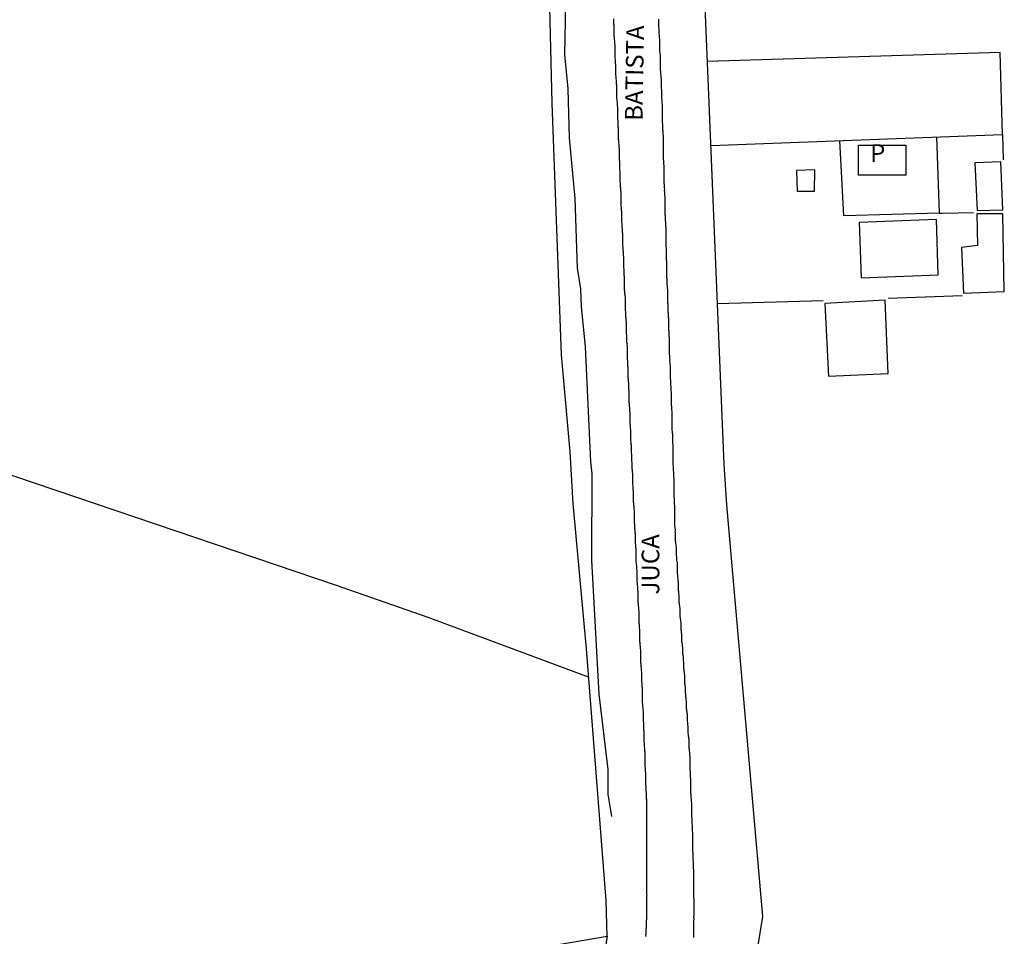
# Model space of a CAD drawing. Units: millimetres. Extents: x 180741 to 183152, y 1654879 to 1657654.
# Drawn here: x 182694 to 182833, y 1657172 to 1657302 of the extents above; entities that cross this region are included whole.
import ezdxf
from ezdxf.enums import TextEntityAlignment as Align

# ---------------------------------------------------------------- set-up
doc = ezdxf.new("R2010")
doc.units = ezdxf.units.MM
doc.header["$MEASUREMENT"] = 0
for name, color, linetype in [('V-EDIFICACAO', 2, 'Continuous'), ('V-LOTE', 10, 'Continuous'), ('V-NOME_DOS_LOGRADOUROS', 7, 'Continuous'), ('V-QUADRA', 6, 'Continuous'), ('V-TESTADA', 5, 'Continuous'), ('V-VALETA', 153, 'Continuous')]:
    doc.layers.add(name, color=color, linetype=linetype)

msp = doc.modelspace()

# ---------------------------------------------------------------- linework, layer by layer
at = {"layer": 'V-EDIFICACAO'}
for points in [[(182812.79, 1657283.85), (182819.52, 1657283.85), (182819.52, 1657279.61), (182812.79, 1657279.61), (182812.79, 1657283.85)], [(182829.26, 1657281.34), (182829.59, 1657274.6), (182833.23, 1657274.73), (182832.94, 1657281.5), (182829.26, 1657281.34)], [(182804.04, 1657280.27), (182804.14, 1657277.34), (182806.58, 1657277.37), (182806.62, 1657280.35), (182804.04, 1657280.27)], [(182812.89, 1657272.92), (182813.19, 1657265.11), (182824.1, 1657265.5), (182823.85, 1657273.34), (182812.89, 1657272.92)], [(182829.56, 1657274.12), (182829.65, 1657269.66), (182827.39, 1657269.38), (182827.65, 1657262.91), (182833.43, 1657263.14), (182833.22, 1657274.16), (182829.56, 1657274.12)], [(182808.07, 1657261.47), (182808.58, 1657251.18), (182817.02, 1657251.57), (182816.59, 1657261.92), (182808.07, 1657261.47)]]:
    msp.add_lwpolyline(points, close=True, dxfattribs=at)
at = {"layer": 'V-LOTE'}
for points in [[(182777.28, 1657172.03), (182777.15, 1657177.05), (182774.33, 1657212.63), (182772.46, 1657233.19), (182772.04, 1657240.51), (182770.8, 1657254.19), (182769.52, 1657289.79), (182768.47, 1657332.29), (182767.95, 1657347.18), (182767.39, 1657376.38), (182767.61, 1657403.38), (182767.84, 1657411.17), (182767.85, 1657467.26), (182768.26, 1657517.42), (182780.67, 1657573.77), (182792.72, 1657626.5), (182794.86, 1657636.79), (182796.44, 1657646.59), (182797.86, 1657653.5)], [(182797.52, 1657374.02), (182787.9, 1657374.23), (182788.29, 1657363.49), (182790.68, 1657313.69), (182793.79, 1657238.71), (182794.14, 1657232.99), (182799.26, 1657174.81), (182796.81, 1657159.6), (182796.53, 1657141.22), (182794.74, 1657118.24), (182815.92, 1657103.53), (182822.65, 1657099.25)], [(182833.18, 1657285.37), (182832.86, 1657296.95), (182791.43, 1657295.66)], [(182791.92, 1657283.81), (182833.18, 1657285.37), (182833.29, 1657281.79)], [(182823.86, 1657285.02), (182824.21, 1657274.24), (182810.76, 1657273.85), (182810.16, 1657284.5)], [(182824.21, 1657274.24), (182824.66, 1657274.26), (182824.69, 1657274.26), (182829.08, 1657274.33)], [(182817.01, 1657262.2), (182827.48, 1657262.59)], [(182792.85, 1657261.49), (182807.84, 1657261.91)], [(182774.64, 1657208.66), (182751.95, 1657217.06), (182738.84, 1657221.65), (182690.7, 1657237.94), (182667.29, 1657246.08)], [(182667.47, 1657153.37), (182671.03, 1657153.57), (182673.68, 1657153.79), (182719.78, 1657162.19), (182777.28, 1657172.03), (182772.06, 1657138.55), (182768.82, 1657116.58), (182766.32, 1657106.77), (182766.13, 1657106.68)]]:
    msp.add_lwpolyline(points, dxfattribs=at)
at = {"layer": 'V-QUADRA'}
for points in [[(182778.15, 1657301.7), (182778.17, 1657301.53), (182778.19, 1657301.36), (182778.19, 1657301.19), (182778.19, 1657301.02), (182778.21, 1657300.85), (182778.21, 1657300.68), (182778.21, 1657300.47), (182778.21, 1657300.3), (182778.21, 1657300.13), (182778.21, 1657299.96), (182778.21, 1657299.79), (182778.21, 1657299.62), (182778.23, 1657299.45), (182778.23, 1657299.28), (182778.25, 1657299.11), (182778.25, 1657298.94), (182778.27, 1657298.77), (182778.29, 1657298.6), (182778.32, 1657298.39), (182778.32, 1657298.22), (182778.34, 1657298.05), (182778.34, 1657297.88), (182778.34, 1657297.71), (182778.34, 1657297.54), (182778.34, 1657297.37), (182778.34, 1657297.2), (182778.34, 1657297.03), (182778.34, 1657296.86), (182778.34, 1657296.69), (182778.36, 1657296.52), (182778.38, 1657296.31), (182778.38, 1657296.14), (182778.4, 1657295.97), (182778.4, 1657295.8), (182778.42, 1657295.63), (182778.42, 1657295.46), (182778.44, 1657295.29), (182778.46, 1657295.12), (182778.46, 1657294.95), (182778.46, 1657294.78), (182778.46, 1657294.61), (182778.46, 1657294.44), (182778.46, 1657294.27), (182778.46, 1657294.1), (182778.46, 1657293.93), (182778.46, 1657293.76), (182778.49, 1657293.55), (182778.51, 1657293.38), (182778.51, 1657293.21), (182778.53, 1657293.04), (182778.53, 1657292.87), (182778.55, 1657292.7), (182778.55, 1657292.53), (182778.59, 1657292.36), (182778.59, 1657292.19), (182778.59, 1657292.02), (182778.59, 1657291.85), (182778.59, 1657291.68), (182778.59, 1657291.47), (182778.59, 1657291.3), (182778.59, 1657291.13), (182778.59, 1657290.96), (182778.59, 1657290.79), (182778.59, 1657290.62), (182778.61, 1657290.45), (182778.63, 1657290.28), (182778.63, 1657290.28), (182778.63, 1657290.11), (182778.68, 1657289.94), (182778.68, 1657289.77), (182778.68, 1657289.6), (182778.7, 1657289.39), (182778.72, 1657289.22), (182778.72, 1657289.05), (182778.72, 1657288.88), (182778.72, 1657288.71), (182778.72, 1657288.54), (182778.72, 1657288.37), (182778.72, 1657288.2), (182778.72, 1657288.03), (182778.72, 1657287.86), (182778.72, 1657287.69), (182778.74, 1657287.52), (182778.76, 1657287.31), (182778.76, 1657287.14), (182778.76, 1657286.97), (182778.8, 1657286.8), (182778.8, 1657286.63), (182778.8, 1657286.46), (182778.85, 1657286.29), (182778.85, 1657286.12), (182778.85, 1657285.95), (182778.85, 1657285.78), (182778.85, 1657285.61), (182778.85, 1657285.44), (182778.85, 1657285.23), (182778.85, 1657285.06), (182778.85, 1657284.89), (182778.85, 1657284.72), (182778.87, 1657284.55), (182778.89, 1657284.38), (182778.89, 1657284.21), (182778.91, 1657284.04), (182778.93, 1657283.87), (182778.93, 1657283.7), (182778.93, 1657283.53), (182778.95, 1657283.36), (182778.97, 1657283.15), (182778.97, 1657282.98), (182778.97, 1657282.81), (182778.97, 1657282.64), (182778.97, 1657282.47), (182778.97, 1657282.3), (182778.97, 1657282.13), (182778.97, 1657281.96), (182778.97, 1657281.79), (182779, 1657281.62), (182779.02, 1657281.45), (182779.02, 1657281.28), (182779.04, 1657281.07), (182779.04, 1657280.9), (182779.04, 1657280.73), (182779.04, 1657280.56), (182779.04, 1657280.39), (182779.06, 1657280.22), (182779.06, 1657280.05), (182779.06, 1657279.88), (182779.06, 1657279.71), (182779.06, 1657279.54), (182779.06, 1657279.37), (182779.06, 1657279.2), (182779.06, 1657278.99), (182779.06, 1657278.82), (182779.08, 1657278.65), (182779.1, 1657278.48), (182779.12, 1657278.31), (182779.12, 1657278.14), (182779.12, 1657277.97), (182779.14, 1657277.8), (182779.17, 1657277.63), (182779.17, 1657277.46), (182779.19, 1657277.29), (182779.19, 1657277.12), (182779.19, 1657276.91), (182779.19, 1657276.74), (182779.19, 1657276.57), (182779.19, 1657276.4), (182779.19, 1657276.23), (182779.19, 1657276.06), (182779.19, 1657275.89), (182779.21, 1657275.72), (182779.23, 1657275.55), (182779.23, 1657275.38), (182779.23, 1657275.21), (182779.25, 1657275.04), (182779.27, 1657274.83), (182779.27, 1657274.66), (182779.29, 1657274.49), (182779.31, 1657274.32), (182779.31, 1657274.15), (182779.31, 1657273.98), (182779.31, 1657273.81), (182779.31, 1657273.64), (182779.31, 1657273.47), (182779.31, 1657273.3), (182779.31, 1657273.13), (182779.31, 1657272.96), (182779.31, 1657272.96), (182779.34, 1657272.75), (182779.36, 1657272.58), (182779.36, 1657272.41), (182779.36, 1657272.24), (182779.38, 1657272.07), (182779.4, 1657271.9), (182779.4, 1657271.73), (182779.4, 1657271.56), (182779.44, 1657271.39), (182779.44, 1657271.22), (182779.44, 1657271.05), (182779.44, 1657270.88), (182779.44, 1657270.67), (182779.44, 1657270.5), (182779.44, 1657270.33), (182779.44, 1657270.16), (182779.44, 1657269.99), (182779.44, 1657269.82), (182779.46, 1657269.65), (182779.48, 1657269.48), (182779.48, 1657269.31), (182779.51, 1657269.14), (182779.51, 1657268.97), (182779.53, 1657268.8), (182779.53, 1657268.59), (182779.53, 1657268.42), (182779.55, 1657268.25), (182779.57, 1657268.08), (182779.57, 1657267.91), (182779.57, 1657267.74), (182779.57, 1657267.57), (182779.57, 1657267.4), (182779.57, 1657267.23), (182779.57, 1657267.06), (182779.57, 1657266.89), (182779.57, 1657266.72), (182779.59, 1657266.51), (182779.61, 1657266.34), (182779.61, 1657266.17), (182779.61, 1657266), (182779.63, 1657265.83), (182779.65, 1657265.66), (182779.65, 1657265.49), (182779.68, 1657265.32), (182779.7, 1657265.15), (182779.7, 1657264.98), (182779.7, 1657264.81), (182779.7, 1657264.64), (182779.7, 1657264.43), (182779.7, 1657264.26), (182779.7, 1657264.09), (182779.7, 1657263.92), (182779.7, 1657263.75), (182779.7, 1657263.58), (182779.7, 1657263.41), (182779.74, 1657263.24), (182779.74, 1657263.07), (182779.74, 1657262.9), (182779.78, 1657262.73), (182779.78, 1657262.56), (182779.8, 1657262.35), (182779.82, 1657262.18), (182779.82, 1657262.01), (182779.82, 1657261.84), (182779.82, 1657261.67), (182779.82, 1657261.5), (182779.82, 1657261.33), (182779.82, 1657261.16), (182779.82, 1657260.99), (182779.82, 1657260.82), (182779.82, 1657260.65), (182779.82, 1657260.48), (182779.85, 1657260.27), (182779.87, 1657260.1), (182779.87, 1657259.93), (182779.87, 1657259.76), (182779.89, 1657259.59), (182779.91, 1657259.42), (182779.91, 1657259.25), (182779.91, 1657259.08), (182779.95, 1657258.91), (182779.95, 1657258.74), (182779.95, 1657258.57), (182779.95, 1657258.4), (182779.95, 1657258.19), (182779.95, 1657258.02), (182779.95, 1657257.85), (182779.95, 1657257.68), (182779.95, 1657257.51), (182779.95, 1657257.34), (182779.95, 1657257.17), (182779.99, 1657257), (182779.99, 1657256.83), (182779.99, 1657256.66), (182780.01, 1657256.49), (182780.03, 1657256.32), (182780.03, 1657256.15), (182780.03, 1657255.98), (182780.08, 1657255.75), (182780.06, 1657255.6), (182780.06, 1657255.6), (182780.08, 1657255.43), (182780.08, 1657255.26), (182780.08, 1657255.09), (182780.08, 1657254.92), (182780.08, 1657254.75), (182780.08, 1657254.58), (182780.08, 1657254.41), (182780.08, 1657254.24), (182780.08, 1657254.07), (182780.1, 1657253.9), (182780.1, 1657253.73), (182780.1, 1657253.56), (182780.14, 1657253.35), (182780.14, 1657253.18), (182780.14, 1657253.01), (182780.14, 1657252.84), (182780.14, 1657252.67), (182780.18, 1657252.5), (182780.18, 1657252.33), (182780.2, 1657252.16), (182780.2, 1657251.99), (182780.2, 1657251.82), (182780.2, 1657251.65), (182780.2, 1657251.48), (182780.2, 1657251.27), (182780.2, 1657251.1), (182780.2, 1657250.93), (182780.23, 1657250.76), (182780.23, 1657250.59), (182780.23, 1657250.42), (182780.27, 1657250.25), (182780.27, 1657250.08), (182780.27, 1657249.91), (182780.27, 1657249.74), (182780.27, 1657249.57), (182780.31, 1657249.4), (182780.33, 1657249.19), (182780.33, 1657249.02), (182780.33, 1657248.85), (182780.33, 1657248.68), (182780.33, 1657248.51), (182780.33, 1657248.34), (182780.33, 1657248.17), (182780.33, 1657248), (182780.35, 1657247.83), (182780.35, 1657247.66), (182780.35, 1657247.49), (182780.37, 1657247.32), (182780.4, 1657247.11), (182780.4, 1657246.94), (182780.42, 1657246.77), (182780.44, 1657246.6), (182780.44, 1657246.43), (182780.44, 1657246.26), (182780.46, 1657246.09), (182780.46, 1657245.92), (182780.46, 1657245.75), (182780.46, 1657245.58), (182780.46, 1657245.41), (182780.46, 1657245.24), (182780.46, 1657245.03), (182780.48, 1657244.86), (182780.48, 1657244.69), (182780.48, 1657244.52), (182780.52, 1657244.35), (182780.52, 1657244.18), (182780.52, 1657244.01), (182780.52, 1657243.84), (182780.57, 1657243.67), (182780.57, 1657243.5), (182780.57, 1657243.33), (182780.59, 1657243.16), (182780.59, 1657242.95), (182780.59, 1657242.78), (182780.59, 1657242.61), (182780.59, 1657242.44), (182780.59, 1657242.27), (182780.59, 1657242.1), (182780.61, 1657241.93), (182780.61, 1657241.76), (182780.61, 1657241.59), (182780.65, 1657241.42), (182780.65, 1657241.25), (182780.65, 1657241.08), (182780.65, 1657240.87), (182780.69, 1657240.7), (182780.69, 1657240.53), (182780.69, 1657240.36), (182780.71, 1657240.19), (182780.71, 1657240.02), (182780.71, 1657239.85), (182780.71, 1657239.68), (182780.71, 1657239.51), (182780.71, 1657239.34), (182780.71, 1657239.17), (182780.74, 1657239), (182780.74, 1657238.79), (182780.76, 1657238.62), (182780.78, 1657238.45), (182780.78, 1657238.28), (182780.78, 1657238.28), (182780.78, 1657238.11), (182780.8, 1657237.94), (182780.82, 1657237.77), (182780.82, 1657237.6), (182780.84, 1657237.43), (182780.84, 1657237.26), (182780.84, 1657237.09), (182780.84, 1657236.92), (182780.84, 1657236.71), (182780.84, 1657236.54), (182780.84, 1657236.37), (182780.86, 1657236.2), (182780.86, 1657236.03), (182780.86, 1657235.86), (182780.88, 1657235.69), (182780.91, 1657235.52), (182780.91, 1657235.35), (182780.91, 1657235.18), (182780.93, 1657235.01), (182780.95, 1657234.84), (182780.97, 1657234.63), (182780.97, 1657234.46), (182780.97, 1657234.29), (182780.97, 1657234.12), (182780.97, 1657233.95), (182780.97, 1657233.78), (182780.97, 1657233.61), (182780.97, 1657233.44), (182780.99, 1657233.27), (182780.99, 1657233.1), (182781.01, 1657232.93), (182781.03, 1657232.76), (182781.03, 1657232.55), (182781.05, 1657232.38), (182781.08, 1657232.21), (182781.08, 1657232.04), (182781.1, 1657231.87), (182781.1, 1657231.7), (182781.1, 1657231.53), (182781.1, 1657231.36), (182781.1, 1657231.19), (182781.1, 1657231.02), (182781.1, 1657230.85), (182781.1, 1657230.68), (182781.1, 1657230.47), (182781.12, 1657230.3), (182781.14, 1657230.13), (182781.14, 1657229.96), (182781.16, 1657229.79), (182781.16, 1657229.62), (182781.18, 1657229.45), (182781.2, 1657229.28), (182781.2, 1657229.11), (182781.22, 1657228.94), (182781.22, 1657228.77), (182781.22, 1657228.6), (182781.22, 1657228.39), (182781.22, 1657228.22), (182781.22, 1657228.05), (182781.22, 1657227.88), (182781.22, 1657227.71), (182781.25, 1657227.54), (182781.27, 1657227.37), (182781.27, 1657227.2), (182781.29, 1657227.03), (182781.31, 1657226.86), (182781.31, 1657226.69), (182781.33, 1657226.52), (182781.35, 1657226.31), (182781.35, 1657226.14), (182781.35, 1657225.97), (182781.35, 1657225.8), (182781.35, 1657225.63), (182781.35, 1657225.46), (182781.35, 1657225.29), (182781.35, 1657225.12), (182781.35, 1657224.95), (182781.37, 1657224.78), (182781.39, 1657224.61), (182781.41, 1657224.44), (182781.44, 1657224.23), (182781.44, 1657224.06), (182781.44, 1657223.89), (182781.46, 1657223.72), (182781.48, 1657223.55), (182781.48, 1657223.38), (182781.48, 1657223.21), (182781.48, 1657223.04), (182781.48, 1657222.87), (182781.48, 1657222.7), (182781.48, 1657222.53), (182781.48, 1657222.36), (182781.48, 1657222.15), (182781.5, 1657221.98), (182781.52, 1657221.81), (182781.52, 1657221.64), (182781.54, 1657221.47), (182781.56, 1657221.3), (182781.56, 1657221.13), (182781.56, 1657220.96), (182781.56, 1657220.96), (182781.61, 1657220.79), (182781.61, 1657220.62), (182781.61, 1657220.45), (182781.61, 1657220.28), (182781.61, 1657220.07), (182781.61, 1657219.9), (182781.61, 1657219.73), (182781.61, 1657219.56), (182781.61, 1657219.39), (182781.63, 1657219.22), (182781.65, 1657219.05), (182781.65, 1657218.88), (182781.65, 1657218.71), (182781.69, 1657218.54), (182781.69, 1657218.37), (182781.69, 1657218.2), (182781.73, 1657217.99), (182781.73, 1657217.82), (182781.73, 1657217.65), (182781.73, 1657217.48), (182781.73, 1657217.31), (182781.73, 1657217.14), (182781.73, 1657216.97), (182781.73, 1657216.8), (182781.73, 1657216.63), (182781.76, 1657216.46), (182781.76, 1657216.29), (182781.78, 1657216.12), (182781.8, 1657215.91), (182781.82, 1657215.74), (182781.82, 1657215.57), (182781.84, 1657215.4), (182781.84, 1657215.23), (182781.86, 1657215.06), (182781.86, 1657214.89), (182781.86, 1657214.72), (182781.86, 1657214.55), (182781.86, 1657214.38), (182781.86, 1657214.21), (182781.86, 1657214.04), (182781.86, 1657213.87), (182781.86, 1657213.7), (182781.88, 1657213.53), (182781.9, 1657213.36), (182781.9, 1657213.15), (182781.95, 1657212.98), (182781.95, 1657212.81), (182781.95, 1657212.64), (182781.97, 1657212.47), (182781.99, 1657212.3), (182781.99, 1657212.13), (182781.99, 1657211.96), (182781.99, 1657211.79), (182781.99, 1657211.62), (182781.99, 1657211.45), (182781.99, 1657211.28), (182781.99, 1657211.07), (182781.99, 1657210.9), (182782.01, 1657210.73), (182782.03, 1657210.56), (182782.03, 1657210.39), (182782.03, 1657210.22), (182782.07, 1657210.05), (182782.07, 1657209.88), (182782.07, 1657209.71), (182782.09, 1657209.54), (182782.11, 1657209.37), (182782.11, 1657209.2), (182782.11, 1657208.99), (182782.11, 1657208.82), (182782.11, 1657208.65), (182782.11, 1657208.48), (182782.11, 1657208.31), (182782.11, 1657208.14), (182782.11, 1657207.97), (182782.16, 1657207.8), (182782.16, 1657207.63), (182782.16, 1657207.46), (182782.18, 1657207.29), (182782.2, 1657207.12), (182782.2, 1657206.91), (182782.24, 1657206.74), (182782.24, 1657206.57), (182782.24, 1657206.4), (182782.24, 1657206.23), (182782.24, 1657206.06), (182782.24, 1657205.89), (182782.24, 1657205.72), (182782.24, 1657205.55), (182782.24, 1657205.38), (182782.24, 1657205.21), (182782.24, 1657205.04), (182782.28, 1657204.83), (182782.28, 1657204.66), (182782.28, 1657204.49), (182782.33, 1657204.32), (182782.33, 1657204.15), (182782.33, 1657203.98), (182782.35, 1657203.81), (182782.37, 1657203.64), (182782.37, 1657203.64), (182782.37, 1657203.47), (182782.37, 1657203.3), (182782.37, 1657203.13), (182782.37, 1657202.96), (182782.37, 1657202.75), (182782.37, 1657202.58), (182782.37, 1657202.41), (182782.39, 1657202.24), (182782.41, 1657202.07), (182782.39, 1657201.9), (182782.41, 1657201.73), (182782.41, 1657201.56), (182782.41, 1657201.39), (182782.41, 1657201.22), (182782.45, 1657201.05), (182782.45, 1657200.88), (182782.45, 1657200.67), (182782.45, 1657200.5), (182782.45, 1657200.33), (182782.45, 1657200.16), (182782.45, 1657199.99), (182782.45, 1657199.82), (182782.45, 1657199.65), (182782.45, 1657199.48), (182782.5, 1657199.31), (182782.5, 1657199.14), (182782.5, 1657198.97), (182782.5, 1657198.8), (182782.54, 1657198.59), (182782.54, 1657198.42), (182782.54, 1657198.25), (182782.58, 1657198.08), (182782.58, 1657197.91), (182782.58, 1657197.74), (182782.58, 1657197.57), (182782.58, 1657197.4), (182782.58, 1657197.23), (182782.58, 1657197.06), (182782.58, 1657196.89), (182782.58, 1657196.72), (182782.58, 1657196.51), (182782.62, 1657196.34), (182782.62, 1657196.17), (182782.62, 1657196), (182782.65, 1657195.83), (182782.67, 1657195.66), (182782.67, 1657195.49), (182782.67, 1657195.32), (182782.71, 1657195.15), (182782.71, 1657194.98), (182782.71, 1657194.81), (182782.71, 1657194.64), (182782.71, 1657194.43), (182782.71, 1657194.26), (182782.71, 1657194.09), (182782.71, 1657193.92), (182782.71, 1657193.75), (182782.71, 1657193.58), (182782.71, 1657193.41), (182782.73, 1657193.24), (182782.73, 1657193.07), (182782.75, 1657192.9), (182782.75, 1657192.73), (182782.75, 1657192.56), (182782.77, 1657192.35), (182782.77, 1657192.18), (182782.79, 1657192.01), (182782.81, 1657191.84), (182782.81, 1657191.67), (182782.81, 1657191.5), (182782.84, 1657191.33), (182782.84, 1657191.16), (182782.84, 1657190.99), (182782.84, 1657190.82), (182782.84, 1657190.65), (182782.84, 1657190.48), (182782.84, 1657190.27), (182782.84, 1657190.1), (182782.84, 1657189.93), (182782.84, 1657189.76), (182782.84, 1657189.59), (182782.84, 1657189.42), (182782.84, 1657189.25), (182782.84, 1657189.08), (182782.84, 1657188.91), (182782.84, 1657188.74), (182782.84, 1657188.57), (182782.84, 1657188.4), (182782.84, 1657188.19), (182782.84, 1657188.02), (182782.84, 1657187.85), (182782.84, 1657187.68), (182782.84, 1657187.51), (182782.84, 1657187.34), (182782.84, 1657187.17), (182782.84, 1657187), (182782.84, 1657186.83), (182782.84, 1657186.66), (182782.84, 1657186.49), (182782.84, 1657186.32), (182782.84, 1657186.32), (182782.84, 1657186.11), (182782.84, 1657185.94), (182782.84, 1657185.77), (182782.84, 1657185.6), (182782.84, 1657185.43), (182782.84, 1657185.26), (182782.84, 1657185.09), (182782.84, 1657184.92), (182782.84, 1657184.75), (182782.84, 1657184.58), (182782.84, 1657184.41), (182782.84, 1657184.24), (182782.84, 1657184.03), (182782.84, 1657183.86), (182782.84, 1657183.69), (182782.84, 1657183.52), (182782.84, 1657183.35), (182782.84, 1657183.18), (182782.84, 1657183.01), (182782.84, 1657182.84), (182782.84, 1657182.67), (182782.84, 1657182.5), (182782.84, 1657182.33), (182782.84, 1657182.16), (182782.84, 1657181.99), (182782.84, 1657181.82), (182782.84, 1657181.65), (182782.84, 1657181.48), (182782.84, 1657181.31), (182782.84, 1657181.14), (182782.84, 1657180.97), (182782.84, 1657180.8), (182782.84, 1657180.63), (182782.84, 1657180.46), (182782.84, 1657180.29), (182782.84, 1657180.12), (182782.84, 1657179.95), (182782.84, 1657179.78), (182782.84, 1657179.61), (182782.84, 1657179.44), (182782.84, 1657179.27), (182782.84, 1657179.1), (182782.84, 1657178.93), (182782.84, 1657178.76), (182782.84, 1657178.59), (182782.84, 1657177.93), (182782.86, 1657177.83), (182782.84, 1657177.66), (182782.84, 1657177.49), (182782.84, 1657177.36), (182782.84, 1657177.24), (182782.84, 1657177.11), (182782.84, 1657176.94), (182782.84, 1657176.81), (182782.84, 1657176.68), (182782.84, 1657176.56), (182782.84, 1657176.43), (182782.84, 1657176.26), (182782.84, 1657176.09), (182782.84, 1657175.96), (182782.84, 1657175.84), (182782.84, 1657175.71), (182782.84, 1657175.54), (182782.84, 1657175.41), (182782.84, 1657175.24), (182782.82, 1657175.11), (182782.82, 1657174.99), (182782.82, 1657174.82), (182782.82, 1657174.65), (182782.82, 1657174.48), (182782.82, 1657174.33), (182782.77, 1657174.31), (182782.77, 1657174.18), (182782.77, 1657174.05), (182782.77, 1657173.92), (182782.77, 1657173.8), (182782.77, 1657173.67), (182782.77, 1657173.5), (182782.77, 1657173.33), (182782.77, 1657173.16), (182782.75, 1657173.03), (182782.75, 1657172.86), (182782.73, 1657172.74), (182782.73, 1657172.57), (182782.73, 1657172.44), (182782.73, 1657172.27), (182782.71, 1657172.1), (182782.71, 1657171.97)], [(182784.53, 1657301.66), (182784.53, 1657301.49), (182784.53, 1657301.32), (182784.53, 1657301.1), (182784.53, 1657300.93), (182784.53, 1657300.72), (182784.53, 1657300.51), (182784.56, 1657300.34), (182784.56, 1657300.17), (182784.56, 1657299.96), (182784.58, 1657299.75), (182784.6, 1657299.58), (182784.62, 1657299.41), (182784.62, 1657299.24), (182784.64, 1657299.02), (182784.66, 1657298.85), (182784.66, 1657298.64), (182784.66, 1657298.43), (182784.66, 1657298.26), (182784.66, 1657298.09), (182784.66, 1657297.88), (182784.66, 1657297.67), (182784.66, 1657297.5), (182784.68, 1657297.33), (182784.68, 1657297.16), (182784.7, 1657296.94), (182784.7, 1657296.77), (182784.75, 1657296.56), (182784.75, 1657296.35), (182784.77, 1657296.18), (182784.77, 1657296.01), (182784.79, 1657295.8), (182784.79, 1657295.59), (182784.79, 1657295.42), (182784.79, 1657295.25), (182784.79, 1657295.08), (182784.79, 1657294.86), (182784.79, 1657294.69), (182784.79, 1657294.48), (182784.81, 1657294.27), (182784.83, 1657294.1), (182784.83, 1657293.93), (182784.87, 1657293.76), (182784.87, 1657293.55), (182784.87, 1657293.38), (182784.9, 1657293.21), (182784.92, 1657293.04), (182784.92, 1657292.83), (182784.92, 1657292.66), (182784.92, 1657292.49), (182784.92, 1657292.32), (182784.92, 1657292.11), (182784.92, 1657291.94), (182784.94, 1657291.6), (182784.94, 1657291.38), (182784.96, 1657291.25), (182784.96, 1657290.75), (182784.98, 1657290.62), (182784.98, 1657290.45), (182785, 1657290.28), (182785, 1657290.11), (182785, 1657289.94), (182785.02, 1657289.77), (182785.04, 1657289.6), (182785.04, 1657289.43), (182785.04, 1657289.26), (182785.04, 1657289.09), (182785.04, 1657288.92), (182785.04, 1657288.75), (182785.04, 1657288.75), (182785.04, 1657288.58), (182785.04, 1657288.41), (182785.04, 1657288.24), (182785.04, 1657288.07), (182785.04, 1657287.9), (182785.04, 1657287.73), (182785.04, 1657287.56), (182785.04, 1657287.39), (182785.04, 1657287.22), (182785.04, 1657287.05), (182785.09, 1657286.88), (182785.09, 1657286.71), (182785.09, 1657286.54), (182785.09, 1657286.37), (182785.11, 1657286.2), (182785.11, 1657286.03), (182785.13, 1657285.87), (182785.13, 1657285.74), (182785.13, 1657285.57), (182785.15, 1657285.4), (182785.17, 1657285.23), (182785.17, 1657285.06), (182785.17, 1657284.89), (182785.17, 1657284.72), (182785.17, 1657284.55), (182785.17, 1657284.38), (182785.17, 1657284.21), (182785.17, 1657284.04), (182785.17, 1657283.87), (182785.17, 1657283.7), (182785.17, 1657283.53), (182785.17, 1657283.36), (182785.17, 1657283.19), (182785.17, 1657283.02), (182785.17, 1657282.85), (182785.19, 1657282.68), (182785.21, 1657282.51), (182785.21, 1657282.34), (182785.21, 1657282.17), (182785.21, 1657282), (182785.21, 1657281.83), (182785.26, 1657281.66), (182785.26, 1657281.49), (182785.26, 1657281.32), (182785.26, 1657281.15), (182785.28, 1657280.98), (182785.3, 1657280.81), (182785.3, 1657280.64), (182785.3, 1657280.47), (182785.3, 1657280.3), (182785.3, 1657280.13), (182785.3, 1657279.96), (182785.3, 1657279.79), (182785.3, 1657279.62), (182785.3, 1657279.46), (182785.3, 1657279.29), (182785.3, 1657279.12), (182785.3, 1657278.95), (182785.3, 1657278.82), (182785.3, 1657278.65), (182785.3, 1657278.48), (182785.32, 1657278.39), (182785.34, 1657278.31), (182785.34, 1657278.14), (182785.34, 1657277.97), (182785.34, 1657277.8), (182785.36, 1657277.63), (182785.34, 1657277.46), (182785.38, 1657277.29), (182785.38, 1657277.12), (182785.38, 1657276.95), (182785.38, 1657276.78), (182785.41, 1657276.61), (182785.43, 1657276.44), (182785.43, 1657276.27), (182785.43, 1657276.1), (182785.43, 1657275.93), (182785.43, 1657275.76), (182785.43, 1657275.59), (182785.43, 1657275.42), (182785.43, 1657275.25), (182785.43, 1657275.08), (182785.43, 1657274.91), (182785.43, 1657274.74), (182785.43, 1657274.57), (182785.43, 1657274.4), (182785.43, 1657274.23), (182785.45, 1657274.06), (182785.47, 1657273.89), (182785.47, 1657273.72), (182785.47, 1657273.55), (182785.47, 1657273.38), (182785.47, 1657273.22), (182785.51, 1657273.05), (182785.51, 1657272.88), (182785.51, 1657272.71), (182785.51, 1657272.58), (182785.51, 1657272.41), (182785.55, 1657272.24), (182785.55, 1657272.07), (182785.55, 1657272.07), (182785.55, 1657271.9), (182785.55, 1657271.73), (182785.55, 1657271.56), (182785.55, 1657271.39), (182785.55, 1657271.22), (182785.55, 1657271.05), (182785.55, 1657270.88), (182785.55, 1657270.71), (182785.55, 1657270.54), (182785.55, 1657270.37), (182785.55, 1657270.2), (182785.55, 1657270.03), (182785.55, 1657269.86), (182785.55, 1657269.69), (182785.55, 1657269.52), (182785.6, 1657269.35), (182785.6, 1657269.18), (182785.6, 1657269.01), (182785.6, 1657268.84), (182785.62, 1657268.67), (182785.62, 1657268.5), (182785.62, 1657268.33), (182785.64, 1657268.16), (182785.64, 1657267.99), (182785.64, 1657267.82), (182785.64, 1657267.65), (182785.68, 1657267.48), (182785.68, 1657267.31), (182785.68, 1657267.14), (182785.68, 1657266.97), (182785.68, 1657266.81), (182785.68, 1657266.64), (182785.68, 1657266.47), (182785.68, 1657266.34), (182785.68, 1657266.17), (182785.68, 1657266), (182785.68, 1657265.83), (182785.68, 1657265.66), (182785.68, 1657265.49), (182785.68, 1657265.32), (182785.68, 1657265.15), (182785.72, 1657264.98), (182785.72, 1657264.81), (182785.72, 1657264.64), (182785.72, 1657264.47), (182785.72, 1657264.3), (182785.72, 1657264.13), (182785.75, 1657263.96), (182785.75, 1657263.79), (182785.77, 1657263.62), (182785.79, 1657263.45), (182785.79, 1657263.28), (182785.79, 1657263.11), (182785.81, 1657262.94), (182785.81, 1657262.77), (182785.81, 1657262.6), (182785.81, 1657262.43), (182785.81, 1657262.26), (182785.81, 1657262.09), (182785.81, 1657261.92), (182785.81, 1657261.75), (182785.81, 1657261.58), (182785.83, 1657261.41), (182785.83, 1657261.24), (182785.83, 1657261.07), (182785.83, 1657260.9), (182785.85, 1657260.73), (182785.85, 1657260.57), (182785.87, 1657260.4), (182785.87, 1657260.23), (182785.89, 1657260.1), (182785.89, 1657259.93), (182785.92, 1657259.76), (182785.92, 1657259.59), (182785.94, 1657259.42), (182785.94, 1657259.25), (182785.94, 1657259.08), (182785.94, 1657258.91), (182785.94, 1657258.74), (182785.94, 1657258.57), (182785.94, 1657258.4), (182785.94, 1657258.23), (182785.94, 1657258.06), (182785.96, 1657257.89), (182785.96, 1657257.72), (182785.98, 1657257.55), (182785.98, 1657257.38), (182785.98, 1657257.21), (182786, 1657257.04), (182786, 1657256.87), (182786.02, 1657256.7), (182786.02, 1657256.53), (182786.04, 1657256.36), (182786.04, 1657256.19), (182786.06, 1657256.02), (182786.06, 1657255.85), (182786.06, 1657255.68), (182786.06, 1657255.51), (182786.06, 1657255.34), (182786.06, 1657255.17), (182786.06, 1657255.17), (182786.06, 1657255), (182786.06, 1657254.83), (182786.06, 1657254.66), (182786.06, 1657254.49), (182786.06, 1657254.32), (182786.09, 1657254.16), (182786.09, 1657253.99), (182786.11, 1657253.86), (182786.11, 1657253.69), (182786.13, 1657253.52), (182786.11, 1657253.35), (182786.15, 1657253.18), (182786.15, 1657253.01), (182786.15, 1657252.84), (182786.17, 1657252.67), (182786.19, 1657252.5), (182786.19, 1657252.33), (182786.19, 1657252.16), (182786.19, 1657251.99), (182786.19, 1657251.82), (182786.19, 1657251.65), (182786.19, 1657251.48), (182786.19, 1657251.31), (182786.19, 1657251.14), (182786.19, 1657250.97), (182786.19, 1657250.8), (182786.21, 1657250.63), (182786.21, 1657250.46), (182786.23, 1657250.29), (182786.23, 1657250.12), (182786.25, 1657249.95), (182786.27, 1657249.78), (182786.27, 1657249.61), (182786.27, 1657249.44), (182786.3, 1657249.27), (182786.3, 1657249.1), (182786.32, 1657248.93), (182786.32, 1657248.76), (182786.32, 1657248.59), (182786.32, 1657248.42), (182786.32, 1657248.25), (182786.32, 1657248.08), (182786.32, 1657247.91), (182786.32, 1657247.75), (182786.32, 1657247.62), (182786.32, 1657247.45), (182786.34, 1657247.28), (182786.34, 1657247.11), (182786.36, 1657246.94), (182786.36, 1657246.77), (182786.38, 1657246.6), (182786.38, 1657246.43), (182786.4, 1657246.26), (182786.4, 1657246.09), (182786.42, 1657245.92), (182786.44, 1657245.75), (182786.44, 1657245.58), (182786.44, 1657245.41), (182786.44, 1657245.24), (182786.44, 1657245.07), (182786.44, 1657244.9), (182786.44, 1657244.73), (182786.44, 1657244.56), (182786.44, 1657244.39), (182786.44, 1657244.22), (182786.44, 1657244.05), (182786.44, 1657243.88), (182786.44, 1657243.71), (182786.44, 1657243.54), (182786.47, 1657243.37), (182786.47, 1657243.2), (182786.49, 1657243.03), (182786.49, 1657242.86), (182786.49, 1657242.69), (182786.49, 1657242.52), (182786.51, 1657242.35), (182786.53, 1657242.18), (182786.53, 1657242.01), (182786.53, 1657241.84), (182786.53, 1657241.67), (182786.55, 1657241.51), (182786.55, 1657241.38), (182786.57, 1657241.21), (182786.57, 1657241.04), (182786.57, 1657240.87), (182786.57, 1657240.7), (182786.57, 1657240.53), (182786.57, 1657240.36), (182786.57, 1657240.19), (182786.57, 1657240.02), (182786.57, 1657239.85), (182786.57, 1657239.68), (182786.57, 1657239.51), (182786.57, 1657239.34), (182786.57, 1657239.17), (182786.57, 1657239), (182786.57, 1657238.83), (182786.57, 1657238.66), (182786.59, 1657238.49), (182786.61, 1657238.32), (182786.61, 1657238.32), (182786.61, 1657238.15), (182786.61, 1657237.98), (182786.61, 1657237.81), (182786.66, 1657237.64), (182786.66, 1657237.47), (182786.66, 1657237.3), (182786.66, 1657237.13), (182786.66, 1657236.96), (182786.68, 1657236.79), (182786.7, 1657236.62), (182786.7, 1657236.45), (182786.7, 1657236.28), (182786.7, 1657236.11), (182786.7, 1657235.94), (182786.7, 1657235.77), (182786.7, 1657235.6), (182786.7, 1657235.43), (182786.7, 1657235.26), (182786.7, 1657235.1), (182786.7, 1657234.93), (182786.7, 1657234.76), (182786.7, 1657234.59), (182786.7, 1657234.46), (182786.7, 1657234.29), (182786.7, 1657234.12), (182786.72, 1657234.03), (182786.74, 1657233.95), (182786.74, 1657233.78), (182786.74, 1657233.61), (182786.74, 1657233.44), (182786.76, 1657233.27), (182786.76, 1657233.1), (182786.78, 1657232.93), (182786.78, 1657232.76), (182786.78, 1657232.59), (182786.81, 1657232.42), (182786.81, 1657232.25), (182786.81, 1657232.08), (182786.81, 1657231.91), (182786.78, 1657231.74), (182786.78, 1657231.57), (182786.78, 1657231.4), (182786.78, 1657231.23), (182786.78, 1657231.06), (182786.78, 1657230.89), (182786.78, 1657230.72), (182786.78, 1657230.55), (182786.78, 1657230.38), (182786.78, 1657230.21), (182786.81, 1657230.04), (182786.85, 1657229.87), (182786.85, 1657229.7), (182786.87, 1657229.53), (182786.87, 1657229.36), (182786.85, 1657229.19), (182786.87, 1657229.13), (182786.89, 1657229.02), (182786.91, 1657228.85), (182786.91, 1657228.69), (182786.91, 1657228.52), (182786.91, 1657228.35), (182786.91, 1657228.22), (182786.91, 1657228.05), (182786.91, 1657227.88), (182786.95, 1657227.71), (182786.95, 1657227.54), (182786.98, 1657227.37), (182787, 1657227.2), (182787.02, 1657227.03), (182787.04, 1657226.86), (182787.04, 1657226.69), (182787.04, 1657226.52), (182787.04, 1657226.35), (182787.04, 1657226.18), (182787.04, 1657226.01), (182787.04, 1657225.84), (182787.06, 1657225.67), (182787.08, 1657225.5), (182787.08, 1657225.33), (182787.1, 1657225.16), (182787.12, 1657224.99), (182787.15, 1657224.82), (182787.15, 1657224.65), (182787.17, 1657224.48), (182787.17, 1657224.31), (182787.17, 1657224.14), (182787.17, 1657223.97), (182787.17, 1657223.8), (182787.17, 1657223.63), (182787.17, 1657223.46), (182787.19, 1657223.29), (182787.21, 1657223.12), (182787.21, 1657222.95), (182787.21, 1657222.78), (182787.25, 1657222.61), (182787.27, 1657222.45), (182787.27, 1657222.28), (182787.29, 1657222.11), (182787.29, 1657221.98), (182787.29, 1657221.81), (182787.29, 1657221.81), (182787.29, 1657221.64), (182787.29, 1657221.47), (182787.29, 1657221.3), (182787.29, 1657221.13), (182787.32, 1657220.96), (182787.34, 1657220.79), (182787.36, 1657220.62), (182787.36, 1657220.45), (182787.4, 1657220.28), (182787.4, 1657220.11), (182787.42, 1657219.94), (182787.42, 1657219.77), (182787.42, 1657219.6), (182787.42, 1657219.43), (182787.42, 1657219.26), (182787.44, 1657219.09), (182787.46, 1657218.92), (182787.49, 1657218.75), (182787.51, 1657218.58), (182787.53, 1657218.41), (182787.55, 1657218.24), (182787.55, 1657218.07), (182787.55, 1657217.9), (182787.55, 1657217.73), (182787.55, 1657217.56), (182787.57, 1657217.39), (182787.57, 1657217.22), (182787.59, 1657217.05), (182787.61, 1657216.88), (182787.63, 1657216.71), (182787.66, 1657216.54), (182787.68, 1657216.37), (182787.68, 1657216.2), (182787.68, 1657216.04), (182787.68, 1657215.87), (182787.68, 1657215.74), (182787.68, 1657215.57), (182787.7, 1657215.4), (182787.72, 1657215.23), (182787.74, 1657215.06), (182787.76, 1657214.89), (182787.78, 1657214.72), (182787.8, 1657214.55), (182787.8, 1657214.38), (182787.8, 1657214.21), (182787.8, 1657214.04), (182787.8, 1657213.87), (182787.8, 1657213.7), (182787.83, 1657213.53), (182787.87, 1657213.36), (182787.87, 1657213.19), (182787.89, 1657213.02), (182787.91, 1657212.85), (182787.93, 1657212.68), (182787.93, 1657212.51), (182787.93, 1657212.34), (182787.93, 1657212.17), (182787.93, 1657212), (182787.95, 1657211.83), (182787.95, 1657211.66), (182788, 1657211.49), (182788, 1657211.32), (182788.02, 1657211.15), (182788.04, 1657210.98), (182788.06, 1657210.81), (182788.06, 1657210.64), (182788.06, 1657210.47), (182788.06, 1657210.3), (182788.06, 1657210.13), (182788.06, 1657209.96), (182788.06, 1657209.87), (182788.1, 1657209.79), (182788.1, 1657209.63), (182788.12, 1657209.5), (182788.14, 1657209.33), (182788.17, 1657209.16), (182788.19, 1657208.99), (182788.19, 1657208.82), (182788.19, 1657208.65), (182788.19, 1657208.48), (182788.19, 1657208.31), (182788.21, 1657208.14), (182788.21, 1657207.97), (182788.23, 1657207.8), (182788.25, 1657207.63), (182788.27, 1657207.46), (182788.29, 1657207.29), (182788.31, 1657207.12), (182788.31, 1657206.95), (182788.31, 1657206.78), (182788.31, 1657206.61), (182788.31, 1657206.44), (182788.34, 1657206.27), (182788.34, 1657206.1), (182788.36, 1657205.93), (182788.38, 1657205.76), (182788.4, 1657205.59), (182788.42, 1657205.42), (182788.44, 1657205.25), (182788.44, 1657205.08), (182788.44, 1657205.08), (182788.44, 1657204.91), (182788.44, 1657204.74), (182788.44, 1657204.57), (182788.44, 1657204.4), (182788.46, 1657204.23), (182788.48, 1657204.06), (182788.5, 1657203.89), (182788.52, 1657203.72), (182788.55, 1657203.55), (182788.57, 1657203.39), (182788.57, 1657203.26), (182788.57, 1657203.09), (182788.57, 1657202.92), (182788.57, 1657202.75), (182788.57, 1657202.58), (182788.59, 1657202.41), (182788.61, 1657202.24), (182788.63, 1657202.07), (182788.65, 1657201.9), (182788.67, 1657201.73), (182788.67, 1657201.56), (182788.69, 1657201.39), (182788.69, 1657201.22), (182788.69, 1657201.05), (182788.69, 1657200.88), (182788.69, 1657200.71), (182788.72, 1657200.54), (182788.74, 1657200.37), (182788.76, 1657200.2), (182788.78, 1657200.03), (182788.8, 1657199.86), (182788.8, 1657199.69), (182788.82, 1657199.52), (182788.82, 1657199.35), (182788.82, 1657199.18), (182788.82, 1657199.01), (182788.82, 1657198.84), (182788.84, 1657198.67), (182788.86, 1657198.5), (182788.89, 1657198.33), (182788.89, 1657198.16), (182788.91, 1657197.99), (182788.93, 1657197.82), (182788.93, 1657197.65), (182788.95, 1657197.48), (182788.95, 1657197.31), (182788.95, 1657197.14), (182788.95, 1657196.98), (182788.95, 1657196.81), (182788.95, 1657196.64), (182788.95, 1657196.47), (182788.95, 1657196.34), (182788.95, 1657196.17), (182788.95, 1657196), (182788.95, 1657195.83), (182788.97, 1657195.66), (182788.97, 1657195.49), (182788.99, 1657195.32), (182789.01, 1657195.15), (182789.01, 1657194.98), (182789.01, 1657194.81), (182789.03, 1657194.64), (182789.03, 1657194.47), (182789.06, 1657194.3), (182789.06, 1657194.13), (182789.08, 1657193.96), (182789.08, 1657193.79), (182789.08, 1657193.62), (182789.08, 1657193.45), (182789.08, 1657193.28), (182789.08, 1657193.11), (182789.08, 1657192.94), (182789.08, 1657192.77), (182789.08, 1657192.6), (182789.08, 1657192.43), (182789.08, 1657192.26), (182789.1, 1657192.09), (182789.1, 1657191.92), (182789.12, 1657191.75), (182789.12, 1657191.58), (182789.14, 1657191.41), (182789.14, 1657191.24), (182789.16, 1657191.07), (182789.18, 1657190.9), (182789.18, 1657190.73), (182789.18, 1657190.57), (182789.2, 1657190.4), (182789.2, 1657190.23), (182789.2, 1657190.1), (182789.2, 1657189.93), (182789.2, 1657189.76), (182789.2, 1657189.59), (182789.2, 1657189.42), (182789.2, 1657189.25), (182789.2, 1657189.08), (182789.2, 1657188.91), (182789.23, 1657188.74), (182789.23, 1657188.57), (182789.25, 1657188.4), (182789.25, 1657188.23), (182789.25, 1657188.23), (182789.25, 1657188.06), (182789.25, 1657187.89), (182789.29, 1657187.72), (182789.29, 1657187.55), (182789.29, 1657187.38), (182789.29, 1657187.21), (182789.29, 1657187.04), (182789.31, 1657186.87), (182789.33, 1657186.7), (182789.33, 1657186.53), (182789.33, 1657186.36), (182789.33, 1657186.19), (182789.33, 1657186.02), (182789.33, 1657185.85), (182789.33, 1657185.68), (182789.33, 1657185.51), (182789.33, 1657185.34), (182789.33, 1657185.17), (182789.33, 1657185), (182789.33, 1657184.83), (182789.33, 1657184.66), (182789.35, 1657184.49), (182789.35, 1657184.33), (182789.35, 1657184.16), (182789.35, 1657183.99), (182789.37, 1657183.86), (182789.37, 1657183.69), (182789.37, 1657183.52), (182789.4, 1657183.35), (182789.4, 1657183.18), (182789.4, 1657183.01), (182789.42, 1657182.84), (182789.4, 1657182.67), (182789.42, 1657182.5), (182789.42, 1657182.33), (182789.42, 1657182.16), (182789.44, 1657181.99), (182789.44, 1657181.82), (182789.44, 1657181.65), (182789.46, 1657181.48), (182789.46, 1657181.31), (182789.46, 1657181.14), (182789.46, 1657180.97), (182789.46, 1657180.8), (182789.46, 1657180.63), (182789.46, 1657180.46), (182789.46, 1657180.29), (182789.46, 1657180.12), (182789.46, 1657179.95), (182789.46, 1657179.78), (182789.46, 1657179.61), (182789.46, 1657179.44), (182789.46, 1657179.27), (182789.46, 1657179.1), (182789.46, 1657178.93), (182789.48, 1657178.76), (182789.48, 1657178.59), (182789.48, 1657178.42), (182789.48, 1657178.25), (182789.48, 1657178.08), (182789.48, 1657177.92), (182789.5, 1657177.75), (182789.5, 1657177.62), (182789.5, 1657177.45), (182789.52, 1657177.28), (182789.52, 1657177.11), (182789.52, 1657176.94), (182789.52, 1657176.77), (182789.52, 1657176.6), (182789.52, 1657176.43), (182789.52, 1657176.26), (182789.52, 1657176.09), (182789.52, 1657175.92), (182789.52, 1657175.75), (182789.52, 1657175.58), (182789.52, 1657175.41), (182789.52, 1657175.24), (182789.52, 1657175.07), (182789.52, 1657174.9), (182789.5, 1657174.73), (182789.52, 1657174.56), (182789.52, 1657174.39), (182789.5, 1657174.22), (182789.5, 1657174.05), (182789.5, 1657173.88), (182789.5, 1657173.71), (182789.5, 1657173.54), (182789.5, 1657173.37), (182789.5, 1657173.2), (182789.5, 1657173.03), (182789.5, 1657172.86), (182789.5, 1657172.69), (182789.5, 1657172.52), (182789.48, 1657172.35), (182789.48, 1657172.18), (182789.48, 1657172.01), (182789.48, 1657171.84)]]:
    msp.add_lwpolyline(points, dxfattribs=at)
at = {"layer": 'V-TESTADA'}
for points in [[(182777.28, 1657172.03), (182777.15, 1657177.05), (182774.33, 1657212.63), (182772.46, 1657233.19), (182772.04, 1657240.51), (182770.8, 1657254.19), (182769.52, 1657289.79), (182768.47, 1657332.29), (182767.95, 1657347.18), (182767.39, 1657376.38), (182767.61, 1657403.38), (182767.84, 1657411.17), (182767.85, 1657467.26), (182768.26, 1657517.42), (182780.67, 1657573.77), (182792.72, 1657626.5), (182794.86, 1657636.79), (182796.44, 1657646.59), (182797.86, 1657653.5)], [(182787.9, 1657374.2), (182788.29, 1657363.49), (182790.68, 1657313.69), (182793.79, 1657238.71), (182794.14, 1657232.99), (182799.26, 1657174.81), (182796.81, 1657159.6), (182796.53, 1657141.22), (182794.74, 1657118.24), (182815.92, 1657103.53), (182822.65, 1657099.25)]]:
    msp.add_lwpolyline(points, dxfattribs=at)
at = {"layer": 'V-VALETA'}
msp.add_lwpolyline([(182777.92, 1657188.96), (182777.4, 1657192.09), (182777.4, 1657195.59), (182776.12, 1657206.22), (182775.1, 1657225.17), (182775.17, 1657237.38), (182774.97, 1657239.08), (182774.22, 1657255.36), (182773.63, 1657261.04), (182773.56, 1657263.52), (182773.09, 1657266.46), (182772.73, 1657276.33), (182771.97, 1657284.91), (182771.76, 1657291.83), (182771.31, 1657296.69), (182771.66, 1657315.81), (182770.98, 1657327.92), (182770.6, 1657342.74), (182770.65, 1657352.69), (182769.55, 1657386.58), (182769.9, 1657406.19), (182769.65, 1657417.19), (182769.97, 1657435.67)], dxfattribs=at)

# ---------------------------------------------------------------- texts
at = {"layer": 'V-NOME_DOS_LOGRADOUROS'}
for s, rotation, p in [('BATISTA', 89, (182783.05, 1657287.26)), ('JUCA', 90, (182785.43, 1657220.33))]:
    msp.add_text(s, height=2.5, rotation=rotation, dxfattribs=at).set_placement(p, align=Align.BOTTOM_LEFT)
msp.add_text('P', height=2.5, dxfattribs=at).set_placement((182814.45, 1657280.7), align=Align.BOTTOM_LEFT)

doc.saveas('drawing.dxf')
